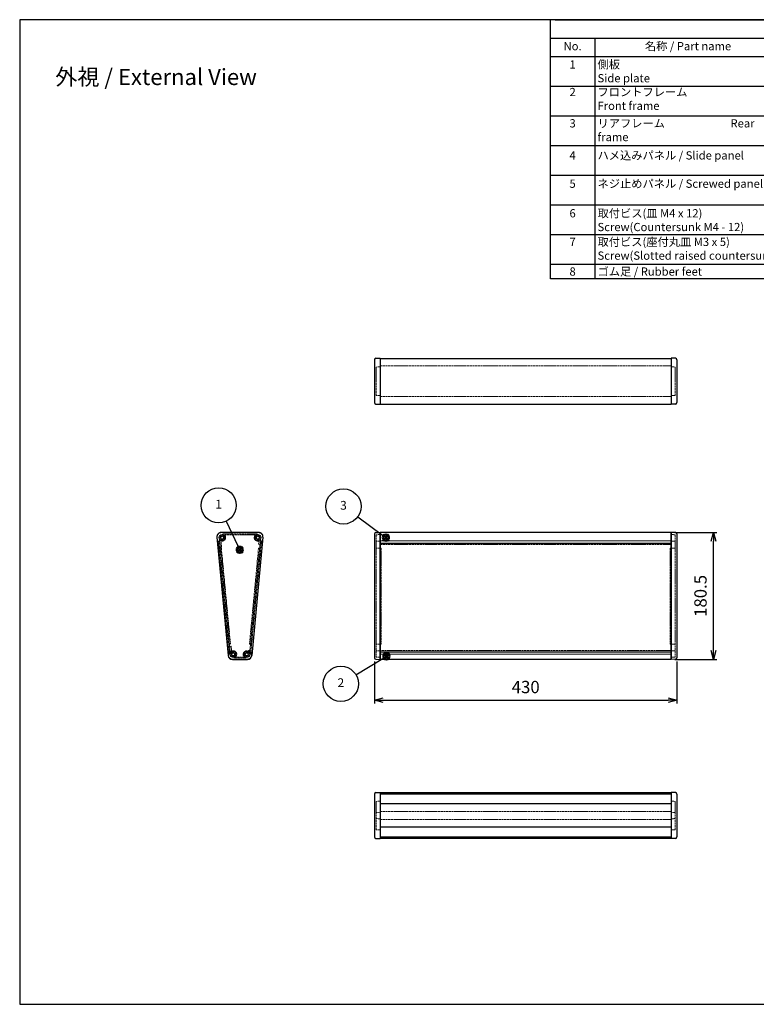
# Model space of a CAD drawing. Units: millimetres. Extents: x 1833 to 7495, y 884 to 2284.
# Drawn here: x 1833 to 2880, y 884 to 2284 of the extents above; entities that cross this region are included whole.
import ezdxf

# ---------------------------------------------------------------- set-up
doc = ezdxf.new("R2010")
doc.units = ezdxf.units.MM
doc.linetypes.add('AM_ISO02W050x2', pattern=[3.75, 3, -0.75])
doc.layers.add('AM_12', color=7, linetype='Continuous', lineweight=50, plot=False)
for name, color, linetype, lineweight in [('AM_5', 3, 'Continuous', 25), ('ネジ止メパネル0', 3, 'AM_ISO02W050x2', 13), ('側板', 7, 'Continuous', 25), ('側板0', 7, 'AM_ISO02W050x2', 13), ('ﾈｼﾞ止ﾒﾊﾟﾈﾙ', 3, 'Continuous', 25), ('ﾊﾒｺﾐﾊﾟﾈﾙ', 4, 'Continuous', 25), ('ﾊﾒｺﾐﾊﾟﾈﾙ0', 4, 'AM_ISO02W050x2', 13), ('ﾌﾛﾝﾄﾌﾚｰﾑ', 2, 'Continuous', 25), ('ﾌﾛﾝﾄﾌﾚｰﾑ0', 2, 'AM_ISO02W050x2', 13), ('ﾘﾔﾌﾚｰﾑ', 5, 'Continuous', 25), ('ﾘﾔﾌﾚｰﾑ0', 5, 'AM_ISO02W050x2', 13)]:
    doc.layers.add(name, color=color, linetype=linetype, lineweight=lineweight)
doc.styles.add('ACISOTS', font='isocp.shx', dxfattribs={"height": 1, "bigfont": 'extfont.shx'})
doc.styles.get("Standard").update_dxf_attribs({"font": 'ISOCP.SHX', "bigfont": 'EXTFONT.SHX'})
doc.dimstyles.new('AM_ISO$0', dxfattribs={"dimtxt": 3.5, "dimasz": 2.5, "dimexe": 1, "dimexo": 1, "dimgap": 1.5, "dimtad": 1, "dimdsep": 46, "dimtxsty": 'STANDARD', "dimblk": 'OPEN30', "dimcen": 0, "dimclrd": 3, "dimclre": 3, "dimclrt": 2, "dimadec": 0, "dimazin": 2, "dimtp": 0.1, "dimtm": 0.1, "dimtfac": 0.71, "dimtmove": 0, "dimatfit": 3, "dimldrblk": 'OPEN30', "dimfxl": 1, "dimlwd": -1, "dimlwe": -1, "dimarcsym": 0})

# ---------------------------------------------------------------- blocks, each defined once
blk = doc.blocks.new('TK-A3')
for p, q in [((359, 280), (359, 275)), ((359, 275), (403, 275))]:
    blk.add_line(p, q)
blk.add_lwpolyline([(0, 0), (403, 0), (403, 280), (0, 280)], close=True)
at = {"insert": (402.36, 276.11), "char_height": 2.5, "width": 43.0784, "attachment_point": 9}
blk.add_mtext('(文書番号：TY-34)2008.02.08', dxfattribs=at)
blk = doc.blocks.new('*S32')
at = {"layer": 'AM_12', "color": 4}
for p, q in [((2726.1, 1465.9), (2734.9, 1474.6)), ((2726.1, 1474.6), (2734.9, 1465.9))]:
    blk.add_line(p, q, dxfattribs=at)
blk.add_circle((2730.5, 1470.3), 4.38, dxfattribs=at)
blk = doc.blocks.new('*S33')
at = {"layer": 'AM_5'}
h = blk.add_hatch(color=3, dxfattribs=at)
edge = h.paths.add_edge_path(flags=0)
edge.add_arc((2730.5, 1470.3), 1.12, 0, 360)
at = {"layer": 'AM_5', "color": 3}
blk.add_line((2711.1, 1511), (2727.8, 1475.9), dxfattribs=at)
at = {"layer": 'AM_5', "color": 3, "linetype": 'Continuous'}
blk.add_line((2730, 1471.3), (2727.8, 1475.9), dxfattribs=at)
at = {"layer": 'AM_5'}
blk.add_circle((2700.4, 1533.5), 25, dxfattribs=at)
at = {"layer": 'AM_5', "color": 7, "insert": (2700.4, 1533.5), "char_height": 12.5, "attachment_point": 5}
blk.add_mtext('1', dxfattribs=at)
blk = doc.blocks.new('*S34')
at = {"layer": 'AM_12', "color": 4}
for p, q in [((2481.9, 1310.6), (2490.7, 1319.4)), ((2481.9, 1319.4), (2490.7, 1310.6))]:
    blk.add_line(p, q, dxfattribs=at)
blk.add_circle((2486.3, 1315), 4.38, dxfattribs=at)
blk = doc.blocks.new('*S35')
at = {"layer": 'AM_5'}
h = blk.add_hatch(color=3, dxfattribs=at)
edge = h.paths.add_edge_path(flags=0)
edge.add_arc((2486.3, 1315), 1.12, 0, 360)
at = {"layer": 'AM_5', "color": 3}
blk.add_line((2442.9, 1288.8), (2481, 1311.8), dxfattribs=at)
at = {"layer": 'AM_5', "color": 3, "linetype": 'Continuous'}
blk.add_line((2485.4, 1314.4), (2481, 1311.8), dxfattribs=at)
at = {"layer": 'AM_5'}
blk.add_circle((2421.5, 1275.9), 25, dxfattribs=at)
at = {"layer": 'AM_5', "color": 7, "insert": (2421.5, 1275.9), "char_height": 12.5, "attachment_point": 5}
blk.add_mtext('2', dxfattribs=at)
blk = doc.blocks.new('*S36')
at = {"layer": 'AM_12', "color": 4}
for p, q in [((2481.1, 1479.4), (2489.9, 1488.2)), ((2481.1, 1488.2), (2489.9, 1479.4))]:
    blk.add_line(p, q, dxfattribs=at)
blk.add_circle((2485.5, 1483.8), 4.38, dxfattribs=at)
blk = doc.blocks.new('*S37')
at = {"layer": 'AM_5'}
h = blk.add_hatch(color=3, dxfattribs=at)
edge = h.paths.add_edge_path(flags=0)
edge.add_arc((2485.5, 1483.8), 1.12, 0, 360)
at = {"layer": 'AM_5', "color": 3}
blk.add_line((2445.4, 1513.3), (2480.5, 1487.5), dxfattribs=at)
at = {"layer": 'AM_5', "color": 3, "linetype": 'Continuous'}
blk.add_line((2484.6, 1484.5), (2480.5, 1487.5), dxfattribs=at)
at = {"layer": 'AM_5'}
blk.add_circle((2425.2, 1528.1), 25, dxfattribs=at)
at = {"layer": 'AM_5', "color": 7, "insert": (2425.2, 1528.1), "char_height": 12.5, "attachment_point": 5}
blk.add_mtext('3', dxfattribs=at)
blk = doc.blocks.new('_Open30')
at = {"color": 0, "linetype": 'ByBlock', "lineweight": -2}
for p, q in [((-1, 0.27), (0, 0)), ((0, 0), (-1, -0.27)), ((0, 0), (-1, 0))]:
    blk.add_line(p, q, dxfattribs=at)
blk = doc.blocks.new('*D42')
at = {"layer": 'AM_5', "color": 3}
for p, q in [((2337.3, 1371.3), (2337.3, 1311.3)), ((2767.3, 1371.3), (2767.3, 1311.3)), ((2349.8, 1316.3), (2754.8, 1316.3))]:
    blk.add_line(p, q, dxfattribs=at)
at = {"layer": 'Defpoints', "color": 0}
for p in [(2337.3, 1376.3), (2767.3, 1376.3), (2767.3, 1316.3)]:
    blk.add_point(p, dxfattribs=at)
at = {"layer": 'AM_5', "color": 3, "xscale": 12.5, "yscale": 12.5, "zscale": 12.5, "rotation": 180}
blk.add_blockref('_Open30', (2337.3, 1316.3), dxfattribs=at)
at = {"layer": 'AM_5', "color": 3, "xscale": 12.5, "yscale": 12.5, "zscale": 12.5}
blk.add_blockref('_Open30', (2767.3, 1316.3), dxfattribs=at)
at = {"layer": 'AM_5', "color": 2, "insert": (2552.3, 1332.6), "char_height": 17.5, "attachment_point": 5}
blk.add_mtext('430', dxfattribs=at)
blk = doc.blocks.new('*D43')
at = {"layer": 'AM_5', "color": 3}
for p, q in [((2764.3, 1554.6), (2824.3, 1554.6)), ((2819.3, 1386.6), (2819.3, 1542.1)), ((2764.3, 1374.1), (2824.3, 1374.1))]:
    blk.add_line(p, q, dxfattribs=at)
at = {"layer": 'Defpoints', "color": 0}
for p in [(2759.3, 1554.6), (2819.3, 1554.6), (2759.3, 1374.1)]:
    blk.add_point(p, dxfattribs=at)
at = {"layer": 'AM_5', "color": 3, "xscale": 12.5, "yscale": 12.5, "zscale": 12.5}
for p, rotation in [((2819.3, 1554.6), 90), ((2819.3, 1374.1), 270)]:
    blk.add_blockref('_Open30', p, dxfattribs=dict(at, rotation=rotation))
at = {"layer": 'AM_5', "color": 2, "insert": (2803.1, 1464.4), "char_height": 17.5, "attachment_point": 5, "rotation": 90}
blk.add_mtext('180.5', dxfattribs=at)

msp = doc.modelspace()

# ---------------------------------------------------------------- linework, layer by layer
at = {"color": 7}
for p, q in [((2587.342, 1915.21), (2587.342, 2283.717)), ((2594.373, 2283.717), (3847.717, 2283.717)), ((3847.717, 1915.21), (2587.342, 1915.21))]:
    msp.add_line(p, q, dxfattribs=at)
at = {"color": 1}
for p, q in [((2587.342, 2257.667), (3847.717, 2257.667)), ((2650.623, 2257.667), (2650.623, 1915.21)), ((2587.342, 2231.616), (3847.717, 2231.616)), ((2587.233, 2189.428), (3847.717, 2189.428)), ((2587.342, 2147.241), (3847.717, 2147.241)), ((2587.342, 2105.053), (3847.717, 2105.053)), ((2587.342, 2062.866), (3847.717, 2062.866)), ((2587.342, 2020.678), (3847.717, 2020.678)), ((2587.342, 1978.491), (3847.717, 1978.491)), ((2587.342, 1936.303), (3847.717, 1936.303))]:
    msp.add_line(p, q, dxfattribs=at)
at = {"layer": 'ネジ止メパネル0'}
for p, q in [((2116.929, 1542.585), (2115.436, 1542.442)), ((2115.436, 1542.442), (2130.832, 1381.577)), ((2116.929, 1542.585), (2132.325, 1381.72)), ((2132.325, 1381.72), (2130.832, 1381.577))]:
    msp.add_line(p, q, dxfattribs=at)
at = {"layer": '側板'}
for p, q in [((2337.328, 1800.228), (2337.328, 1739.179)), ((2339.259, 1802.227), (2345.328, 1802.439)), ((2345.328, 1802.439), (2345.328, 1736.969)), ((2759.328, 1802.439), (2759.328, 1736.969)), ((2765.398, 1802.227), (2759.328, 1802.439)), ((2767.328, 1800.228), (2767.328, 1739.179)), ((2339.259, 1737.18), (2345.328, 1736.969)), ((2765.398, 1737.18), (2759.328, 1736.969)), ((2172.692, 1554.628), (2119.222, 1554.628)), ((2339.259, 1554.437), (2345.328, 1554.649)), ((2345.328, 1374.128), (2345.328, 1554.649)), ((2765.398, 1554.437), (2759.328, 1554.649)), ((2759.328, 1374.128), (2759.328, 1554.649)), ((2113.248, 1548.061), (2129.261, 1379.561)), ((2178.665, 1548.061), (2162.652, 1379.561)), ((2337.328, 1552.438), (2337.328, 1376.339)), ((2767.328, 1552.438), (2767.328, 1376.339)), ((2135.234, 1374.128), (2156.679, 1374.128)), ((2339.259, 1374.34), (2345.328, 1374.128)), ((2765.398, 1374.34), (2759.328, 1374.128)), ((2337.328, 1182.672), (2337.328, 1121.623)), ((2339.259, 1184.67), (2345.328, 1184.882)), ((2345.328, 1184.882), (2345.328, 1119.412)), ((2759.328, 1184.882), (2759.328, 1119.412)), ((2765.398, 1184.67), (2759.328, 1184.882)), ((2767.328, 1182.672), (2767.328, 1121.623)), ((2339.259, 1119.624), (2345.328, 1119.412)), ((2765.398, 1119.624), (2759.328, 1119.412))]:
    msp.add_line(p, q, dxfattribs=at)
for centre, radius in [((2120.596, 1547.378), 4.25), ((2120.596, 1547.378), 2.25), ((2171.318, 1547.378), 4.25), ((2171.318, 1547.378), 2.25), ((2136.371, 1381.378), 4.25), ((2136.371, 1381.378), 2.25), ((2155.542, 1381.378), 4.25), ((2155.542, 1381.378), 2.25)]:
    msp.add_circle(centre, radius, dxfattribs=at)
for centre, radius, start, end in [((2339.328, 1800.228), 2, 92, 180), ((2765.328, 1800.228), 2, 0, 88), ((2339.328, 1739.179), 2, 180, 268), ((2765.328, 1739.179), 2, 272, 0), ((2119.222, 1548.628), 6, 90, 185.428577), ((2172.692, 1548.628), 6, 354.571423, 90), ((2339.328, 1552.438), 2, 92, 180), ((2765.328, 1552.438), 2, 0, 88), ((2135.234, 1380.128), 6, 185.428577, 270), ((2156.679, 1380.128), 6, 270, 354.571423), ((2339.328, 1376.339), 2, 180, 268), ((2765.328, 1376.339), 2, 272, 0), ((2339.328, 1182.672), 2, 92, 180), ((2765.328, 1182.672), 2, 0, 88), ((2339.328, 1121.623), 2, 180, 268), ((2765.328, 1121.623), 2, 272, 0)]:
    msp.add_arc(centre, radius, start, end, dxfattribs=at)
at = {"layer": '側板0'}
for p, q in [((2345.328, 1790.065), (2339.828, 1789.873)), ((2339.828, 1789.873), (2339.828, 1749.535)), ((2759.328, 1790.065), (2764.828, 1789.873)), ((2764.828, 1789.873), (2764.828, 1749.535)), ((2345.328, 1749.343), (2339.828, 1749.535)), ((2759.328, 1749.343), (2764.828, 1749.535)), ((2116.95, 1543.466), (2132.053, 1384.534)), ((2167.768, 1551.378), (2124.146, 1551.378)), ((2174.964, 1543.466), (2159.86, 1384.534)), ((2339.507, 1551.393), (2339.828, 1377.404)), ((2345.328, 1551.596), (2339.828, 1551.404)), ((2345.328, 1542.378), (2339.828, 1542.186)), ((2759.328, 1551.596), (2764.828, 1551.404)), ((2759.328, 1542.378), (2764.839, 1542.186)), ((2764.828, 1551.404), (2764.828, 1377.404)), ((2119.562, 1531.835), (2132.408, 1396.658)), ((2172.352, 1531.835), (2159.506, 1396.658)), ((2345.328, 1532.463), (2339.828, 1532.511)), ((2346.828, 1532.45), (2345.328, 1532.463)), ((2346.828, 1532.45), (2346.828, 1395.902)), ((2757.828, 1532.45), (2759.328, 1532.463)), ((2757.828, 1532.45), (2757.828, 1395.898)), ((2759.328, 1532.463), (2764.828, 1532.511)), ((2345.328, 1395.889), (2339.828, 1395.841)), ((2345.328, 1386.186), (2339.828, 1386.378)), ((2346.828, 1395.902), (2345.328, 1395.889)), ((2757.828, 1395.898), (2759.328, 1395.885)), ((2759.328, 1395.885), (2764.828, 1395.837)), ((2759.328, 1386.186), (2764.828, 1386.378)), ((2151.993, 1377.378), (2139.921, 1377.378)), ((2345.328, 1377.212), (2339.828, 1377.404)), ((2759.328, 1377.212), (2764.828, 1377.404)), ((2345.328, 1172.508), (2339.828, 1172.316)), ((2339.828, 1172.316), (2339.828, 1131.978)), ((2759.328, 1172.508), (2764.828, 1172.316)), ((2764.828, 1172.316), (2764.828, 1131.978)), ((2345.328, 1156.733), (2339.828, 1156.541)), ((2759.328, 1156.733), (2764.828, 1156.541)), ((2345.328, 1147.561), (2339.828, 1147.753)), ((2759.328, 1147.561), (2764.828, 1147.753)), ((2345.328, 1131.786), (2339.828, 1131.978)), ((2759.328, 1131.786), (2764.828, 1131.978))]:
    msp.add_line(p, q, dxfattribs=at)
for centre in [(2120.596, 1547.378), (2171.318, 1547.378), (2136.371, 1381.378), (2155.542, 1381.378)]:
    msp.add_circle(centre, 2.3, dxfattribs=at)
for centre, radius, start, end in [((2117.149, 1543.485), 0.2, 48.477657, 185.428577), ((2120.596, 1547.378), 5, 228.477657, 46.95092), ((2124.146, 1551.178), 0.2, 90, 226.95092), ((2171.318, 1547.378), 5, 133.04908, 311.522343), ((2167.768, 1551.178), 0.2, 313.04908, 90), ((2174.765, 1543.485), 0.2, 354.571423, 131.522343), ((2118.815, 1531.764), 0.75, 5.428577, 185.428577), ((2173.098, 1531.764), 0.75, 354.571423, 174.571423), ((2131.661, 1396.587), 0.75, 185.428577, 5.428577), ((2136.371, 1381.378), 5, 313.04908, 142.379497), ((2155.542, 1381.378), 5, 37.620503, 226.95092), ((2160.252, 1396.587), 0.75, 174.571423, 354.571423), ((2132.252, 1384.553), 0.2, 185.428577, 322.379497), ((2139.921, 1377.578), 0.2, 133.04908, 270), ((2151.993, 1377.578), 0.2, 270, 46.95092), ((2159.661, 1384.553), 0.2, 217.620503, 354.571423)]:
    msp.add_arc(centre, radius, start, end, dxfattribs=at)
at = {"layer": 'ﾈｼﾞ止ﾒﾊﾟﾈﾙ'}
for p, q in [((2345.428, 1135.579), (2345.428, 1121.626)), ((2759.228, 1135.579), (2759.228, 1121.626)), ((2345.428, 1121.626), (2759.228, 1121.626))]:
    msp.add_line(p, q, dxfattribs=at)
at = {"layer": 'ﾊﾒｺﾐﾊﾟﾈﾙ'}
for p, q in [((2345.328, 1542.905), (2345.328, 1381.205)), ((2759.328, 1542.905), (2759.328, 1381.205)), ((2345.328, 1182.511), (2345.328, 1168.977)), ((2759.328, 1182.511), (2759.328, 1168.977))]:
    msp.add_line(p, q, dxfattribs=at)
at = {"layer": 'ﾊﾒｺﾐﾊﾟﾈﾙ0'}
for p, q in [((2159.658, 1381.663), (2174.993, 1542.634)), ((2161.152, 1381.521), (2176.486, 1542.492)), ((2176.486, 1542.492), (2174.993, 1542.634)), ((2759.328, 1542.634), (2345.328, 1542.634)), ((2161.152, 1381.521), (2159.658, 1381.663)), ((2345.328, 1381.521), (2759.328, 1381.521))]:
    msp.add_line(p, q, dxfattribs=at)
at = {"layer": 'ﾌﾛﾝﾄﾌﾚｰﾑ'}
for p, q in [((2345.328, 1386.146), (2345.328, 1374.378)), ((2759.328, 1386.146), (2759.328, 1374.378)), ((2759.328, 1384.441), (2345.328, 1384.441)), ((2345.328, 1374.378), (2759.328, 1374.378)), ((2759.328, 1168.977), (2345.328, 1168.977)), ((2345.328, 1168.977), (2345.328, 1135.579)), ((2759.328, 1168.977), (2759.328, 1135.579)), ((2759.328, 1135.579), (2345.328, 1135.579))]:
    msp.add_line(p, q, dxfattribs=at)
at = {"layer": 'ﾌﾛﾝﾄﾌﾚｰﾑ0'}
for p, q in [((2132.335, 1381.613), (2131.394, 1392.372)), ((2133.17, 1392.728), (2131.576, 1392.589)), ((2134.077, 1384.652), (2133.386, 1392.546)), ((2157.837, 1384.652), (2158.004, 1386.569)), ((2159.815, 1386.612), (2158.221, 1386.751)), ((2159.578, 1381.613), (2159.997, 1386.395)), ((2759.328, 1386.752), (2345.328, 1386.752)), ((2129.478, 1379.856), (2129.39, 1380.854)), ((2129.845, 1381.395), (2132.335, 1381.613)), ((2136.523, 1384.378), (2134.376, 1384.378)), ((2136.523, 1384.378), (2134.376, 1384.378)), ((2156.459, 1374.378), (2135.455, 1374.378)), ((2137.005, 1383.744), (2137.006, 1383.749)), ((2153.324, 1376.178), (2138.59, 1376.178)), ((2155.025, 1383.878), (2155.025, 1383.878)), ((2157.538, 1384.378), (2155.525, 1384.378)), ((2159.578, 1381.613), (2161.222, 1381.469)), ((2161.222, 1381.469), (2161.466, 1384.259)), ((2161.683, 1384.441), (2162.33, 1384.384)), ((2162.436, 1379.856), (2162.785, 1383.842)), ((2759.328, 1381.469), (2345.328, 1381.469)), ((2345.328, 1157.988), (2759.328, 1157.988)), ((2345.328, 1146.306), (2759.328, 1146.306))]:
    msp.add_line(p, q, dxfattribs=at)
for centre, radius, start, end in [((2131.593, 1392.39), 0.2, 95, 185), ((2133.187, 1392.529), 0.2, 5, 95), ((2158.203, 1386.552), 0.2, 85, 175), ((2159.797, 1386.412), 0.2, 355, 85), ((2129.888, 1380.897), 0.5, 95, 185), ((2135.455, 1380.378), 6, 185, 270), ((2134.376, 1384.678), 0.3, 185, 270), ((2136.371, 1381.378), 2, 86.536959, 356.919987), ((2136.522, 1383.874), 0.5, 266.536959, 345), ((2136.523, 1383.878), 0.5, 345, 90), ((2138.59, 1377.178), 1, 117.845476, 270), ((2136.371, 1381.378), 3.75, 297.845476, 356.59152), ((2139.267, 1381.223), 0.9, 106.676023, 176.919987), ((2139.216, 1381.209), 0.9, 356.59152, 103.323977), ((2152.698, 1381.209), 0.9, 76.676023, 183.40848), ((2155.542, 1381.378), 3.75, 183.40848, 242.154524), ((2152.647, 1381.223), 0.9, 3.080013, 73.323977), ((2153.324, 1377.178), 1, 270, 62.154524), ((2155.542, 1381.378), 2, 183.080013, 90.404239), ((2155.525, 1383.878), 0.5, 90, 180), ((2155.525, 1383.878), 0.5, 180, 270.404239), ((2156.459, 1380.378), 6, 270, 355), ((2157.538, 1384.678), 0.3, 270, 355), ((2161.665, 1384.241), 0.2, 85, 175), ((2162.287, 1383.886), 0.5, 355, 85)]:
    msp.add_arc(centre, radius, start, end, dxfattribs=at)
at = {"layer": 'ﾘﾔﾌﾚｰﾑ'}
for p, q in [((2345.328, 1802.156), (2759.328, 1802.156)), ((2345.328, 1802.156), (2345.328, 1737.252)), ((2759.328, 1802.156), (2759.328, 1737.252)), ((2345.328, 1737.252), (2759.328, 1737.252)), ((2759.328, 1554.378), (2345.328, 1554.378)), ((2345.328, 1554.378), (2345.328, 1537.936)), ((2759.328, 1554.378), (2759.328, 1537.936)), ((2345.328, 1539.477), (2759.328, 1539.477)), ((2759.328, 1184.599), (2345.328, 1184.599)), ((2345.328, 1184.599), (2345.328, 1182.511)), ((2759.328, 1182.511), (2345.328, 1182.511)), ((2759.328, 1184.599), (2759.328, 1182.511)), ((2345.428, 1132.105), (2345.328, 1132.105)), ((2345.328, 1124.013), (2345.328, 1119.695)), ((2759.228, 1132.105), (2759.328, 1132.105)), ((2759.328, 1124.013), (2759.328, 1119.695)), ((2759.328, 1119.695), (2345.328, 1119.695))]:
    msp.add_line(p, q, dxfattribs=at)
at = {"layer": 'ﾘﾔﾌﾚｰﾑ0'}
for p, q in [((2345.328, 1791.668), (2759.328, 1791.668)), ((2345.328, 1747.74), (2759.328, 1747.74)), ((2119.505, 1554.378), (2172.409, 1554.378)), ((2113.959, 1542.922), (2113.527, 1547.856)), ((2114.501, 1542.468), (2116.991, 1542.686)), ((2116.991, 1542.686), (2117.758, 1533.919)), ((2119.751, 1534.093), (2118.879, 1544.052)), ((2120.748, 1544.378), (2119.178, 1544.378)), ((2121.23, 1545.012), (2121.231, 1545.008)), ((2121.248, 1551.456), (2121.248, 1551.578)), ((2122.248, 1552.578), (2169.665, 1552.578)), ((2170.665, 1551.456), (2170.665, 1551.578)), ((2170.684, 1545.012), (2170.682, 1545.008)), ((2171.165, 1544.378), (2172.735, 1544.378)), ((2173.034, 1544.052), (2172.512, 1538.078)), ((2174.922, 1542.686), (2174.504, 1537.904)), ((2174.922, 1542.686), (2176.566, 1542.542)), ((2176.322, 1539.752), (2176.566, 1542.542)), ((2177.693, 1539.934), (2178.386, 1547.856)), ((2345.328, 1542.686), (2759.328, 1542.686)), ((2117.975, 1533.737), (2119.569, 1533.877)), ((2172.693, 1537.861), (2174.287, 1537.722)), ((2176.504, 1539.536), (2177.151, 1539.479)), ((2345.328, 1537.721), (2759.328, 1537.721))]:
    msp.add_line(p, q, dxfattribs=at)
for centre, radius, start, end in [((2119.505, 1548.378), 6, 90, 185), ((2172.409, 1548.378), 6, 355, 90), ((2114.457, 1542.966), 0.5, 185, 275), ((2120.596, 1547.378), 2, 1.60155, 273.463041), ((2119.178, 1544.078), 0.3, 90, 185), ((2120.747, 1544.883), 0.5, 15, 93.463041), ((2120.748, 1544.878), 0.5, 270, 15), ((2122.248, 1551.578), 1, 90, 180), ((2122.248, 1551.456), 1, 180, 247.944291), ((2120.596, 1547.378), 3.4, 2.920213, 67.944291), ((2123.395, 1547.457), 0.8, 181.60155, 247.479185), ((2123.193, 1547.511), 0.8, 262.520815, 2.920213), ((2168.721, 1547.511), 0.8, 177.079787, 277.479185), ((2171.318, 1547.378), 3.4, 112.055709, 177.079787), ((2168.519, 1547.457), 0.8, 292.520815, 358.39845), ((2171.318, 1547.378), 2, 266.536959, 178.39845), ((2169.665, 1551.578), 1, 0, 90), ((2169.665, 1551.456), 1, 292.055709, 0), ((2171.165, 1544.878), 0.5, 165, 270), ((2171.167, 1544.883), 0.5, 86.536959, 165), ((2172.735, 1544.078), 0.3, 355, 90), ((2117.957, 1533.936), 0.2, 185, 275), ((2119.551, 1534.076), 0.2, 275, 5), ((2172.711, 1538.061), 0.2, 175, 265), ((2174.305, 1537.921), 0.2, 265, 355), ((2176.521, 1539.735), 0.2, 175, 265), ((2177.195, 1539.977), 0.5, 265, 355)]:
    msp.add_arc(centre, radius, start, end, dxfattribs=at)

# ---------------------------------------------------------------- block references
at = {"lineweight": 0, "xscale": 5, "yscale": 5, "zscale": 5}
msp.add_blockref('TK-A3', (1832.717, 883.717), dxfattribs=at)
at = {"layer": 'AM_12'}
for name, p in [('*S36', (-132.06, 63.506)), ('*S32', (-584.779, 59.69)), ('*S34', (-132.06, 63.506))]:
    msp.add_blockref(name, p, dxfattribs=at)
at = {"layer": 'AM_5'}
for name, p in [('*S33', (-584.779, 59.69)), ('*S37', (-132.06, 63.506)), ('*S35', (-132.06, 63.506))]:
    msp.add_blockref(name, p, dxfattribs=at)

# ---------------------------------------------------------------- texts
at = {"color": 2, "style": 'ACISOTS'}
for s, insert, char_height, width, attachment_point in [('No.', (2618.983, 2251.971), 11.7188, 55.6875, 2), ('名称 / Part name', (2783.113, 2251.971), 11.71875, 257.38633, 2), ('側板\\PSide plate', (2654.42, 2225.921), 11.7188, 257.38633, 1), ('1', (2618.983, 2225.921), 11.719, 55.6875, 2), ('2', (2618.983, 2186.71), 11.719, 55.6875, 2), ('フロントフレーム\\PFront frame', (2654.42, 2186.71), 11.71875, 257.38633, 1), ('3', (2618.983, 2142.225), 11.719, 55.6875, 2), ('リアフレーム                          Rear frame', (2654.42, 2142.225), 11.71875, 257.38633, 1), ('4', (2618.983, 2096.616), 11.719, 55.6875, 2), ('ハメ込みパネル / Slide panel', (2654.42, 2096.616), 11.71875, 257.38633, 1), ('ネジ止めパネル / Screwed panel', (2654.42, 2056.409), 11.71875, 300.43324, 1), ('5', (2618.983, 2056.409), 11.719, 55.6875, 2), ('6', (2618.983, 2014.315), 11.719, 55.6875, 2), ('取付ビス(皿 M4 x 12)   \\PScrew(Countersunk M4 - 12)', (2654.42, 2014.315), 11.71875, 300.43324, 1), ('取付ビス(座付丸皿 M3 x 5)   \\PScrew(Slotted raised countersunk M3 - 5)', (2654.42, 1973.663), 11.71875, 328.0755, 1), ('7', (2618.983, 1973.663), 11.719, 55.6875, 2), ('ゴム足 / Rubber feet', (2654.42, 1931.475), 11.71875, 300.43324, 1), ('8', (2618.983, 1931.475), 11.719, 55.6875, 2)]:
    msp.add_mtext(s, dxfattribs=dict(at, insert=insert, char_height=char_height, width=width, attachment_point=attachment_point))
at = {"layer": 'AM_5', "color": 2, "insert": (2026.636, 2202.308), "char_height": 23, "width": 397.62999, "attachment_point": 5}
msp.add_mtext('{\\fMS Gothic|b0|i0|c128|p49;\\C0;外視 / External View}', dxfattribs=at)

# ---------------------------------------------------------------- dimensions: what is measured, and where the dimension line sits
at = {"layer": 'AM_5'}
dim = msp.add_linear_dim(base=(2819.328, 1554.628), p1=(2759.328, 1374.128), p2=(2759.328, 1554.628), angle=90, dimstyle='AM_ISO$0', override={"dimscale": 5}, dxfattribs=at)
dim.commit()
dim.dimension.update_dxf_attribs({"geometry": '*D43', "text_midpoint": (2803.078, 1464.378)})
dim = msp.add_linear_dim(base=(2767.328, 1316.339), p1=(2337.328, 1376.339), p2=(2767.328, 1376.339), dimstyle='AM_ISO$0', override={"dimscale": 5, "dimpost": ''}, dxfattribs=at)
dim.commit()
dim.dimension.update_dxf_attribs({"geometry": '*D42', "text_midpoint": (2552.328, 1332.589)})

doc.saveas('drawing.dxf')
